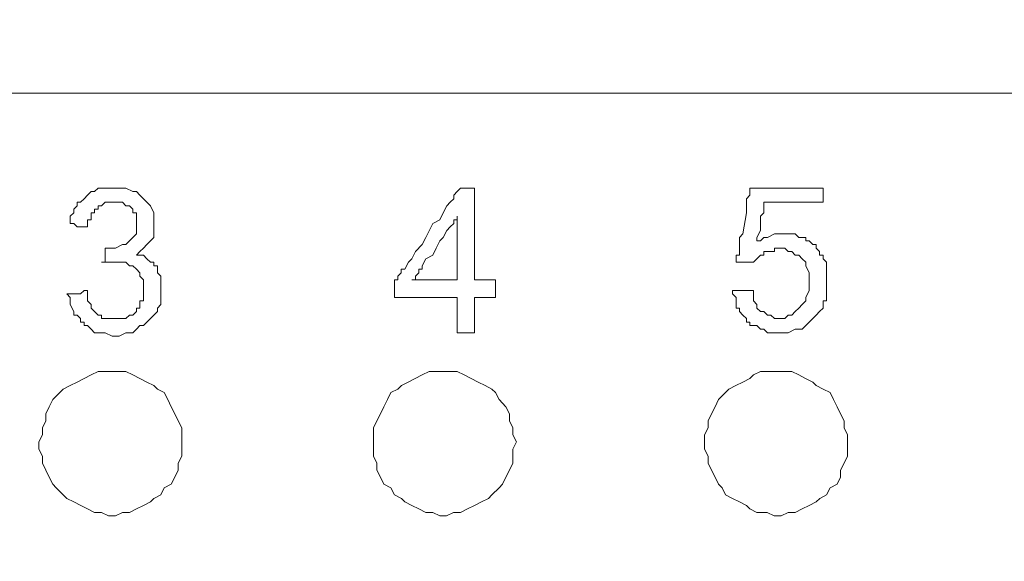
# Model space of a CAD drawing. Units: millimetres. Extents: x 0 to 420, y 0 to 297.
# Drawn here: x 228 to 242, y 153 to 160 of the extents above; entities that cross this region are included whole.
import ezdxf

# ---------------------------------------------------------------- set-up
doc = ezdxf.new("R2010")
doc.units = ezdxf.units.MM

# ---------------------------------------------------------------- blocks, each defined once
blk = doc.blocks.new('front')
at = {"color": 7, "lineweight": 9}
for points, knots in [([(139.447, 518.803), (139.447, 518.803), (459.732, 518.803), (459.732, 518.803), (459.732, 518.803), (460.47, 518.697), (460.47, 518.697), (460.47, 518.697), (461.101, 518.483), (461.101, 518.483), (461.101, 518.483), (461.734, 518.163), (461.734, 518.163), (461.734, 518.163), (462.999, 517.525), (462.999, 517.525), (462.999, 517.525), (464.054, 516.564), (464.054, 516.564), (464.054, 516.564), (464.792, 515.392), (464.792, 515.392), (464.792, 515.392), (465.109, 514.752), (465.109, 514.752), (465.109, 514.752), (465.321, 514.112), (465.321, 514.112), (465.321, 514.112), (465.531, 513.365), (465.531, 513.365), (465.531, 513.365), (465.531, 318.289), (465.531, 318.289), (465.531, 318.289), (465.321, 317.542), (465.321, 317.542), (465.321, 317.542), (465.109, 316.796), (465.109, 316.796), (465.109, 316.796), (464.476, 315.626), (464.476, 315.626), (464.476, 315.626), (463.528, 314.56), (463.528, 314.56), (463.528, 314.56), (462.473, 313.705), (462.473, 313.705), (462.473, 313.705), (461.208, 313.067), (461.208, 313.067), (461.208, 313.067), (460.47, 312.853), (460.47, 312.853), (460.47, 312.853), (459.836, 312.747), (459.836, 312.747), (459.836, 312.747), (138.709, 312.747), (138.709, 312.747), (138.709, 312.747), (138.075, 312.853), (138.075, 312.853), (138.075, 312.853), (137.337, 313.067), (137.337, 313.067), (137.337, 313.067), (136.072, 313.705), (136.072, 313.705), (136.072, 313.705), (135.017, 314.56), (135.017, 314.56), (135.017, 314.56), (134.069, 315.626), (134.069, 315.626), (134.069, 315.626), (133.436, 316.796), (133.436, 316.796), (133.436, 316.796), (133.224, 317.542), (133.224, 317.542), (133.224, 317.542), (133.014, 318.289), (133.014, 318.289), (133.014, 318.289), (133.014, 324.579), (133.014, 324.579)], [0, 0, 0, 0, 1, 1, 1, 2, 2, 2, 3, 3, 3, 4, 4, 4, 5, 5, 5, 6, 6, 6, 7, 7, 7, 8, 8, 8, 9, 9, 9, 10, 10, 10, 11, 11, 11, 12, 12, 12, 13, 13, 13, 14, 14, 14, 15, 15, 15, 16, 16, 16, 17, 17, 17, 18, 18, 18, 19, 19, 19, 20, 20, 20, 21, 21, 21, 22, 22, 22, 23, 23, 23, 24, 24, 24, 25, 25, 25, 26, 26, 26, 27, 27, 27, 28, 28, 28, 29, 29, 29, 29]), ([(158.43, 332.253), (158.43, 332.253), (158.851, 332.573), (158.851, 332.573), (158.851, 332.573), (159.273, 332.787), (159.273, 332.787), (159.273, 332.787), (159.59, 332.999), (159.59, 332.999), (159.59, 332.999), (159.695, 333.108), (159.695, 333.108), (159.695, 333.108), (159.906, 333.214), (159.906, 333.214), (159.906, 333.214), (160.645, 333.534), (160.645, 333.534), (160.645, 333.534), (161.066, 333.746), (161.066, 333.746), (161.066, 333.746), (161.171, 333.854), (161.171, 333.854), (161.171, 333.854), (161.383, 333.854), (161.383, 333.854), (161.383, 333.854), (161.7, 334.066), (161.7, 334.066), (161.7, 334.066), (162.752, 334.386), (162.752, 334.386), (162.752, 334.386), (162.964, 334.492), (162.964, 334.492), (162.964, 334.492), (163.069, 334.6), (163.069, 334.6), (163.069, 334.6), (163.491, 334.706), (163.491, 334.706), (163.491, 334.706), (164.019, 334.812), (164.019, 334.812), (164.019, 334.812), (164.651, 335.026), (164.651, 335.026), (164.651, 335.026), (164.967, 335.132), (164.967, 335.132), (164.967, 335.132), (165.074, 335.132), (165.074, 335.132), (165.074, 335.132), (165.389, 335.238), (165.389, 335.238), (165.389, 335.238), (166.339, 335.452), (166.339, 335.452), (166.339, 335.452), (166.656, 335.558), (166.656, 335.558), (166.656, 335.558), (166.761, 335.664), (166.761, 335.664), (166.761, 335.664), (166.972, 335.664), (166.972, 335.664), (166.972, 335.664), (167.394, 335.772), (167.394, 335.772), (167.394, 335.772), (168.449, 335.878), (168.449, 335.878), (168.449, 335.878), (168.763, 335.878), (168.763, 335.878), (168.763, 335.878), (169.397, 335.984), (169.397, 335.984), (169.397, 335.984), (169.714, 336.093), (169.714, 336.093), (169.714, 336.093), (170.347, 336.093), (170.347, 336.093), (170.347, 336.093), (171.402, 336.199), (171.402, 336.199), (171.402, 336.199), (171.824, 336.305), (171.824, 336.305), (171.824, 336.305), (316.726, 336.305), (316.726, 336.305), (316.726, 336.305), (317.042, 336.41), (317.042, 336.41), (317.042, 336.41), (317.359, 336.41), (317.359, 336.41), (317.359, 336.41), (317.464, 336.519), (317.464, 336.519), (317.464, 336.519), (317.781, 336.519), (317.781, 336.519), (317.781, 336.519), (317.888, 336.625), (317.888, 336.625), (317.888, 336.625), (318.097, 336.625), (318.097, 336.625), (318.097, 336.625), (318.309, 336.731), (318.309, 336.731), (318.309, 336.731), (318.414, 336.731), (318.414, 336.731), (318.414, 336.731), (318.731, 336.945), (318.731, 336.945), (318.731, 336.945), (318.94, 337.051), (318.94, 337.051), (318.94, 337.051), (319.047, 337.051), (319.047, 337.051), (319.047, 337.051), (319.257, 337.157), (319.257, 337.157), (319.257, 337.157), (319.364, 337.265), (319.364, 337.265), (319.364, 337.265), (319.469, 337.371), (319.469, 337.371), (319.469, 337.371), (319.679, 337.477), (319.679, 337.477), (319.679, 337.477), (320.102, 337.797), (320.102, 337.797), (320.102, 337.797), (320.207, 337.903), (320.207, 337.903), (320.207, 337.903), (320.524, 338.223), (320.524, 338.223), (320.524, 338.223), (320.734, 338.437), (320.734, 338.437), (320.734, 338.437), (320.841, 338.543), (320.841, 338.543), (320.841, 338.543), (321.05, 338.863), (321.05, 338.863), (321.05, 338.863), (321.155, 338.969), (321.155, 338.969), (321.155, 338.969), (321.262, 339.075), (321.262, 339.075), (321.262, 339.075), (321.367, 339.289), (321.367, 339.289), (321.367, 339.289), (321.577, 339.61), (321.577, 339.61), (321.577, 339.61), (321.684, 339.824), (321.684, 339.824), (321.684, 339.824), (321.893, 340.25), (321.893, 340.25), (321.893, 340.25), (321.893, 340.356), (321.893, 340.356), (321.893, 340.356), (322.001, 340.568), (322.001, 340.568), (322.001, 340.568), (322.105, 340.782), (322.105, 340.782), (322.105, 340.782), (322.21, 341.422), (322.21, 341.422), (322.21, 341.422), (322.315, 341.634), (322.315, 341.634), (322.315, 341.634), (322.315, 489.488), (322.315, 489.488), (322.315, 489.488), (322.21, 489.594), (322.21, 489.594), (322.21, 489.594), (322.105, 490.234), (322.105, 490.234), (322.105, 490.234), (322.001, 490.448), (322.001, 490.448), (322.001, 490.448), (322.001, 490.66), (322.001, 490.66), (322.001, 490.66), (321.893, 490.874), (321.893, 490.874), (321.893, 490.874), (321.684, 491.3), (321.684, 491.3), (321.684, 491.3), (321.577, 491.515), (321.577, 491.515), (321.577, 491.515), (321.155, 492.153), (321.155, 492.153), (321.155, 492.153), (321.05, 492.261), (321.05, 492.261), (321.05, 492.261), (320.841, 492.579), (320.841, 492.579), (320.841, 492.579), (320.629, 492.793), (320.629, 492.793), (320.629, 492.793), (320.524, 493.005), (320.524, 493.005), (320.524, 493.005), (320.207, 493.219), (320.207, 493.219), (320.207, 493.219), (320.102, 493.325), (320.102, 493.325), (320.102, 493.325), (319.891, 493.539), (319.891, 493.539), (319.891, 493.539), (319.679, 493.645), (319.679, 493.645), (319.679, 493.645), (319.679, 493.751), (319.679, 493.751), (319.679, 493.751), (319.574, 493.751), (319.574, 493.751), (319.574, 493.751), (319.152, 493.965), (319.152, 493.965), (319.152, 493.965), (319.047, 494.071), (319.047, 494.071), (319.047, 494.071), (318.94, 494.179), (318.94, 494.179), (318.94, 494.179), (318.731, 494.285), (318.731, 494.285), (318.731, 494.285), (318.309, 494.497), (318.309, 494.497), (318.309, 494.497), (318.097, 494.497), (318.097, 494.497), (318.097, 494.497), (317.676, 494.605), (317.676, 494.605), (317.676, 494.605), (317.571, 494.711), (317.571, 494.711), (317.571, 494.711), (317.359, 494.711), (317.359, 494.711), (317.359, 494.711), (317.149, 494.817), (317.149, 494.817), (317.149, 494.817), (316.516, 494.817), (316.516, 494.817), (316.516, 494.817), (316.304, 494.926), (316.304, 494.926), (316.304, 494.926), (241.638, 494.926), (241.638, 494.926)], [0, 0, 0, 0, 1, 1, 1, 2, 2, 2, 3, 3, 3, 4, 4, 4, 5, 5, 5, 6, 6, 6, 7, 7, 7, 8, 8, 8, 9, 9, 9, 10, 10, 10, 11, 11, 11, 12, 12, 12, 13, 13, 13, 14, 14, 14, 15, 15, 15, 16, 16, 16, 17, 17, 17, 18, 18, 18, 19, 19, 19, 20, 20, 20, 21, 21, 21, 22, 22, 22, 23, 23, 23, 24, 24, 24, 25, 25, 25, 26, 26, 26, 27, 27, 27, 28, 28, 28, 29, 29, 29, 30, 30, 30, 31, 31, 31, 32, 32, 32, 33, 33, 33, 34, 34, 34, 35, 35, 35, 36, 36, 36, 37, 37, 37, 38, 38, 38, 39, 39, 39, 40, 40, 40, 41, 41, 41, 42, 42, 42, 43, 43, 43, 44, 44, 44, 45, 45, 45, 46, 46, 46, 47, 47, 47, 48, 48, 48, 49, 49, 49, 50, 50, 50, 51, 51, 51, 52, 52, 52, 53, 53, 53, 54, 54, 54, 55, 55, 55, 56, 56, 56, 57, 57, 57, 58, 58, 58, 59, 59, 59, 60, 60, 60, 61, 61, 61, 62, 62, 62, 63, 63, 63, 64, 64, 64, 65, 65, 65, 66, 66, 66, 67, 67, 67, 68, 68, 68, 69, 69, 69, 70, 70, 70, 71, 71, 71, 72, 72, 72, 73, 73, 73, 74, 74, 74, 75, 75, 75, 76, 76, 76, 77, 77, 77, 78, 78, 78, 79, 79, 79, 80, 80, 80, 81, 81, 81, 82, 82, 82, 83, 83, 83, 84, 84, 84, 85, 85, 85, 86, 86, 86, 87, 87, 87, 88, 88, 88, 89, 89, 89, 90, 90, 90, 91, 91, 91, 92, 92, 92, 93, 93, 93, 94, 94, 94, 95, 95, 95, 96, 96, 96, 96]), ([(195.657, 460.066), (195.657, 460.066), (312.298, 460.066), (312.298, 460.066), (312.298, 460.066), (312.929, 459.96), (312.929, 459.96), (312.929, 459.96), (313.457, 459.854), (313.457, 459.854), (313.457, 459.854), (313.984, 459.64), (313.984, 459.64), (313.984, 459.64), (314.405, 459.32), (314.405, 459.32), (314.405, 459.32), (314.827, 459.108), (314.827, 459.108), (314.827, 459.108), (315.251, 458.682), (315.251, 458.682), (315.251, 458.682), (315.672, 458.361), (315.672, 458.361), (315.672, 458.361), (315.989, 457.935), (315.989, 457.935), (315.989, 457.935), (316.303, 457.401), (316.303, 457.401), (316.303, 457.401), (316.515, 456.975), (316.515, 456.975), (316.515, 456.975), (316.62, 456.443), (316.62, 456.443), (316.62, 456.443), (316.832, 455.908), (316.832, 455.908), (316.832, 455.908), (316.832, 433.949), (316.832, 433.949), (316.832, 433.949), (316.725, 433.417), (316.725, 433.417), (316.725, 433.417), (316.515, 432.883), (316.515, 432.883), (316.515, 432.883), (316.303, 432.351), (316.303, 432.351), (316.303, 432.351), (315.989, 431.925), (315.989, 431.925), (315.989, 431.925), (315.672, 431.499), (315.672, 431.499), (315.672, 431.499), (315.355, 431.073), (315.355, 431.073), (315.355, 431.073), (314.934, 430.753), (314.934, 430.753), (314.934, 430.753), (314.512, 430.432), (314.512, 430.432), (314.512, 430.432), (313.984, 430.218), (313.984, 430.218), (313.984, 430.218), (313.457, 430.006), (313.457, 430.006), (313.457, 430.006), (312.929, 429.792), (312.929, 429.792), (312.929, 429.792), (312.402, 429.686), (312.402, 429.686), (312.402, 429.686), (195.131, 429.686), (195.131, 429.686), (195.131, 429.686), (194.602, 429.792), (194.602, 429.792), (194.602, 429.792), (194.076, 430.006), (194.076, 430.006), (194.076, 430.006), (193.547, 430.218), (193.547, 430.218), (193.547, 430.218), (193.126, 430.432), (193.126, 430.432), (193.126, 430.432), (192.704, 430.753), (192.704, 430.753), (192.704, 430.753), (192.283, 431.073), (192.283, 431.073), (192.283, 431.073), (191.861, 431.499), (191.861, 431.499), (191.861, 431.499), (191.544, 431.925), (191.544, 431.925), (191.544, 431.925), (191.335, 432.351), (191.335, 432.351), (191.335, 432.351), (191.018, 432.883), (191.018, 432.883), (191.018, 432.883), (190.911, 433.417), (190.911, 433.417), (190.911, 433.417), (190.806, 433.949), (190.806, 433.949), (190.806, 433.949), (190.701, 434.484), (190.701, 434.484), (190.701, 434.484), (190.701, 434.696), (190.701, 434.696)], [0, 0, 0, 0, 1, 1, 1, 2, 2, 2, 3, 3, 3, 4, 4, 4, 5, 5, 5, 6, 6, 6, 7, 7, 7, 8, 8, 8, 9, 9, 9, 10, 10, 10, 11, 11, 11, 12, 12, 12, 13, 13, 13, 14, 14, 14, 15, 15, 15, 16, 16, 16, 17, 17, 17, 18, 18, 18, 19, 19, 19, 20, 20, 20, 21, 21, 21, 22, 22, 22, 23, 23, 23, 24, 24, 24, 25, 25, 25, 26, 26, 26, 27, 27, 27, 28, 28, 28, 29, 29, 29, 30, 30, 30, 31, 31, 31, 32, 32, 32, 33, 33, 33, 34, 34, 34, 35, 35, 35, 36, 36, 36, 37, 37, 37, 38, 38, 38, 39, 39, 39, 40, 40, 40, 41, 41, 41, 41]), ([(260.304, 453.99), (260.304, 453.99), (260.726, 453.99), (260.726, 453.99), (260.726, 453.99), (260.833, 454.098), (260.833, 454.098), (260.833, 454.098), (260.937, 454.098), (260.937, 454.098), (260.937, 454.098), (260.937, 453.778), (260.937, 453.778), (260.937, 453.778), (261.042, 453.67), (261.042, 453.67), (261.042, 453.67), (261.042, 453.564), (261.042, 453.564), (261.042, 453.564), (261.149, 453.458), (261.149, 453.458), (261.149, 453.458), (261.254, 453.352), (261.254, 453.352), (261.254, 453.352), (261.359, 453.352), (261.359, 453.352), (261.359, 453.352), (261.359, 453.244), (261.359, 453.244), (261.359, 453.244), (262.097, 453.244), (262.097, 453.244), (262.097, 453.244), (262.202, 453.352), (262.202, 453.352), (262.202, 453.352), (262.309, 453.352), (262.309, 453.352), (262.309, 453.352), (262.414, 453.458), (262.414, 453.458), (262.414, 453.458), (262.414, 453.564), (262.414, 453.564), (262.414, 453.564), (262.519, 453.564), (262.519, 453.564), (262.519, 453.564), (262.519, 453.778), (262.519, 453.778), (262.519, 453.778), (262.626, 453.778), (262.626, 453.778), (262.626, 453.778), (262.626, 454.416), (262.626, 454.416), (262.626, 454.416), (262.519, 454.524), (262.519, 454.524), (262.519, 454.524), (262.519, 454.63), (262.519, 454.63), (262.519, 454.63), (262.414, 454.736), (262.414, 454.736), (262.414, 454.736), (262.309, 454.844), (262.309, 454.844), (262.309, 454.844), (262.202, 454.844), (262.202, 454.844), (262.202, 454.844), (262.097, 454.95), (262.097, 454.95), (262.097, 454.95), (261.359, 454.95), (261.359, 454.95), (261.359, 454.95), (261.464, 454.95), (261.464, 454.95), (261.464, 454.95), (261.464, 455.376), (261.464, 455.376), (261.464, 455.376), (261.781, 455.376), (261.781, 455.376), (261.781, 455.376), (261.992, 455.482), (261.992, 455.482), (261.992, 455.482), (262.097, 455.482), (262.097, 455.482), (262.097, 455.482), (262.202, 455.591), (262.202, 455.591), (262.202, 455.591), (262.309, 455.697), (262.309, 455.697), (262.309, 455.697), (262.414, 455.803), (262.414, 455.803), (262.414, 455.803), (262.414, 456.443), (262.414, 456.443), (262.414, 456.443), (262.309, 456.443), (262.309, 456.443), (262.309, 456.443), (262.309, 456.549), (262.309, 456.549), (262.309, 456.549), (262.202, 456.655), (262.202, 456.655), (262.202, 456.655), (262.097, 456.655), (262.097, 456.655), (262.097, 456.655), (261.992, 456.763), (261.992, 456.763), (261.992, 456.763), (261.464, 456.763), (261.464, 456.763), (261.464, 456.763), (261.359, 456.655), (261.359, 456.655), (261.359, 456.655), (261.254, 456.655), (261.254, 456.655), (261.254, 456.655), (261.254, 456.549), (261.254, 456.549), (261.254, 456.549), (261.149, 456.549), (261.149, 456.549), (261.149, 456.549), (261.149, 456.443), (261.149, 456.443), (261.149, 456.443), (261.042, 456.443), (261.042, 456.443), (261.042, 456.443), (261.042, 456.229), (261.042, 456.229), (261.042, 456.229), (260.937, 456.229), (260.937, 456.229), (260.937, 456.229), (260.937, 456.017), (260.937, 456.017), (260.937, 456.017), (260.621, 456.017), (260.621, 456.017), (260.621, 456.017), (260.516, 456.123), (260.516, 456.123), (260.516, 456.123), (260.411, 456.123), (260.411, 456.123), (260.411, 456.123), (260.411, 456.337), (260.411, 456.337), (260.411, 456.337), (260.516, 456.443), (260.516, 456.443), (260.516, 456.443), (260.516, 456.549), (260.516, 456.549), (260.516, 456.549), (260.621, 456.655), (260.621, 456.655), (260.621, 456.655), (260.621, 456.763), (260.621, 456.763), (260.621, 456.763), (260.726, 456.763), (260.726, 456.763), (260.726, 456.763), (260.833, 456.869), (260.833, 456.869), (260.833, 456.869), (260.937, 456.975), (260.937, 456.975), (260.937, 456.975), (261.042, 457.083), (261.042, 457.083), (261.042, 457.083), (261.149, 457.083), (261.149, 457.083), (261.149, 457.083), (261.254, 457.189), (261.254, 457.189), (261.254, 457.189), (262.097, 457.189), (262.097, 457.189), (262.097, 457.189), (262.309, 457.083), (262.309, 457.083), (262.309, 457.083), (262.414, 457.083), (262.414, 457.083), (262.414, 457.083), (262.519, 456.975), (262.519, 456.975), (262.519, 456.975), (262.626, 456.869), (262.626, 456.869), (262.626, 456.869), (262.731, 456.763), (262.731, 456.763), (262.731, 456.763), (262.836, 456.655), (262.836, 456.655), (262.836, 456.655), (262.94, 456.443), (262.94, 456.443), (262.94, 456.443), (262.94, 455.697), (262.94, 455.697), (262.94, 455.697), (262.836, 455.591), (262.836, 455.591), (262.836, 455.591), (262.731, 455.482), (262.731, 455.482), (262.731, 455.482), (262.626, 455.376), (262.626, 455.376), (262.626, 455.376), (262.519, 455.27), (262.519, 455.27), (262.519, 455.27), (262.414, 455.162), (262.414, 455.162), (262.414, 455.162), (262.626, 455.162), (262.626, 455.162), (262.626, 455.162), (262.731, 455.056), (262.731, 455.056), (262.731, 455.056), (262.836, 454.95), (262.836, 454.95), (262.836, 454.95), (262.94, 454.95), (262.94, 454.95), (262.94, 454.95), (262.94, 454.844), (262.94, 454.844), (262.94, 454.844), (263.047, 454.844), (263.047, 454.844), (263.047, 454.844), (263.047, 454.63), (263.047, 454.63), (263.047, 454.63), (263.152, 454.524), (263.152, 454.524), (263.152, 454.524), (263.152, 453.67), (263.152, 453.67), (263.152, 453.67), (263.047, 453.564), (263.047, 453.564), (263.047, 453.564), (263.047, 453.458), (263.047, 453.458), (263.047, 453.458), (262.94, 453.352), (262.94, 453.352), (262.94, 453.352), (262.836, 453.244), (262.836, 453.244), (262.836, 453.244), (262.731, 453.138), (262.731, 453.138), (262.731, 453.138), (262.626, 453.032), (262.626, 453.032), (262.626, 453.032), (262.519, 453.032), (262.519, 453.032), (262.519, 453.032), (262.414, 452.923), (262.414, 452.923), (262.414, 452.923), (262.309, 452.818), (262.309, 452.818), (262.309, 452.818), (262.097, 452.818), (262.097, 452.818), (262.097, 452.818), (261.888, 452.712), (261.888, 452.712), (261.888, 452.712), (261.676, 452.712), (261.676, 452.712), (261.676, 452.712), (261.464, 452.818), (261.464, 452.818), (261.464, 452.818), (261.149, 452.818), (261.149, 452.818), (261.149, 452.818), (261.042, 452.923), (261.042, 452.923), (261.042, 452.923), (260.937, 453.032), (260.937, 453.032), (260.937, 453.032), (260.833, 453.032), (260.833, 453.032), (260.833, 453.032), (260.833, 453.138), (260.833, 453.138), (260.833, 453.138), (260.726, 453.138), (260.726, 453.138), (260.726, 453.138), (260.726, 453.244), (260.726, 453.244), (260.726, 453.244), (260.621, 453.352), (260.621, 453.352), (260.621, 453.352), (260.516, 453.352), (260.516, 453.352), (260.516, 453.352), (260.516, 453.458), (260.516, 453.458), (260.516, 453.458), (260.411, 453.67), (260.411, 453.67), (260.411, 453.67), (260.411, 453.884), (260.411, 453.884), (260.411, 453.884), (260.304, 453.99), (260.304, 453.99)], [0, 0, 0, 0, 1, 1, 1, 2, 2, 2, 3, 3, 3, 4, 4, 4, 5, 5, 5, 6, 6, 6, 7, 7, 7, 8, 8, 8, 9, 9, 9, 10, 10, 10, 11, 11, 11, 12, 12, 12, 13, 13, 13, 14, 14, 14, 15, 15, 15, 16, 16, 16, 17, 17, 17, 18, 18, 18, 19, 19, 19, 20, 20, 20, 21, 21, 21, 22, 22, 22, 23, 23, 23, 24, 24, 24, 25, 25, 25, 26, 26, 26, 27, 27, 27, 28, 28, 28, 29, 29, 29, 30, 30, 30, 31, 31, 31, 32, 32, 32, 33, 33, 33, 34, 34, 34, 35, 35, 35, 36, 36, 36, 37, 37, 37, 38, 38, 38, 39, 39, 39, 40, 40, 40, 41, 41, 41, 42, 42, 42, 43, 43, 43, 44, 44, 44, 45, 45, 45, 46, 46, 46, 47, 47, 47, 48, 48, 48, 49, 49, 49, 50, 50, 50, 51, 51, 51, 52, 52, 52, 53, 53, 53, 54, 54, 54, 55, 55, 55, 56, 56, 56, 57, 57, 57, 58, 58, 58, 59, 59, 59, 60, 60, 60, 61, 61, 61, 62, 62, 62, 63, 63, 63, 64, 64, 64, 65, 65, 65, 66, 66, 66, 67, 67, 67, 68, 68, 68, 69, 69, 69, 70, 70, 70, 71, 71, 71, 72, 72, 72, 73, 73, 73, 74, 74, 74, 75, 75, 75, 76, 76, 76, 77, 77, 77, 78, 78, 78, 79, 79, 79, 80, 80, 80, 81, 81, 81, 82, 82, 82, 83, 83, 83, 84, 84, 84, 85, 85, 85, 86, 86, 86, 87, 87, 87, 88, 88, 88, 89, 89, 89, 90, 90, 90, 91, 91, 91, 92, 92, 92, 93, 93, 93, 94, 94, 94, 95, 95, 95, 96, 96, 96, 97, 97, 97, 98, 98, 98, 99, 99, 99, 100, 100, 100, 101, 101, 101, 102, 102, 102, 103, 103, 103, 104, 104, 104, 105, 105, 105, 106, 106, 106, 107, 107, 107, 108, 108, 108, 109, 109, 109, 110, 110, 110, 111, 111, 111, 112, 112, 112, 113, 113, 113, 113]), ([(272.116, 452.818), (272.116, 452.818), (272.116, 453.884), (272.116, 453.884), (272.116, 453.884), (270.218, 453.884), (270.218, 453.884), (270.218, 453.884), (270.218, 454.416), (270.218, 454.416), (270.218, 454.416), (270.323, 454.416), (270.323, 454.416), (270.323, 454.416), (270.323, 454.524), (270.323, 454.524), (270.323, 454.524), (270.428, 454.63), (270.428, 454.63), (270.428, 454.63), (270.428, 454.736), (270.428, 454.736), (270.428, 454.736), (270.535, 454.736), (270.535, 454.736), (270.535, 454.736), (270.64, 454.95), (270.64, 454.95), (270.64, 454.95), (270.745, 455.056), (270.745, 455.056), (270.745, 455.056), (270.852, 455.27), (270.852, 455.27), (270.852, 455.27), (271.061, 455.482), (271.061, 455.482), (271.061, 455.482), (271.166, 455.697), (271.166, 455.697), (271.166, 455.697), (271.378, 456.123), (271.378, 456.123), (271.378, 456.123), (271.59, 456.229), (271.59, 456.229), (271.59, 456.229), (271.695, 456.443), (271.695, 456.443), (271.695, 456.443), (271.8, 456.655), (271.8, 456.655), (271.8, 456.655), (271.904, 456.763), (271.904, 456.763), (271.904, 456.763), (272.012, 456.869), (272.012, 456.869), (272.012, 456.869), (272.012, 456.975), (272.012, 456.975), (272.012, 456.975), (272.116, 457.083), (272.116, 457.083), (272.116, 457.083), (272.221, 457.189), (272.221, 457.189), (272.221, 457.189), (272.643, 457.189), (272.643, 457.189), (272.643, 457.189), (272.643, 454.416), (272.643, 454.416), (272.643, 454.416), (273.276, 454.416), (273.276, 454.416), (273.276, 454.416), (273.276, 453.884), (273.276, 453.884), (273.276, 453.884), (272.643, 453.884), (272.643, 453.884), (272.643, 453.884), (272.643, 452.818), (272.643, 452.818), (272.643, 452.818), (272.116, 452.818), (272.116, 452.818)], [0, 0, 0, 0, 1, 1, 1, 2, 2, 2, 3, 3, 3, 4, 4, 4, 5, 5, 5, 6, 6, 6, 7, 7, 7, 8, 8, 8, 9, 9, 9, 10, 10, 10, 11, 11, 11, 12, 12, 12, 13, 13, 13, 14, 14, 14, 15, 15, 15, 16, 16, 16, 17, 17, 17, 18, 18, 18, 19, 19, 19, 20, 20, 20, 21, 21, 21, 22, 22, 22, 23, 23, 23, 24, 24, 24, 25, 25, 25, 26, 26, 26, 27, 27, 27, 28, 28, 28, 29, 29, 29, 29]), ([(280.447, 454.098), (280.447, 454.098), (281.08, 454.098), (281.08, 454.098), (281.08, 454.098), (281.08, 453.778), (281.08, 453.778), (281.08, 453.778), (281.185, 453.67), (281.185, 453.67), (281.185, 453.67), (281.185, 453.564), (281.185, 453.564), (281.185, 453.564), (281.292, 453.458), (281.292, 453.458), (281.292, 453.458), (281.397, 453.458), (281.397, 453.458), (281.397, 453.458), (281.502, 453.352), (281.502, 453.352), (281.502, 453.352), (281.607, 453.352), (281.607, 453.352), (281.607, 453.352), (281.714, 453.244), (281.714, 453.244), (281.714, 453.244), (282.028, 453.244), (282.028, 453.244), (282.028, 453.244), (282.135, 453.352), (282.135, 453.352), (282.135, 453.352), (282.24, 453.352), (282.24, 453.352), (282.24, 453.352), (282.345, 453.458), (282.345, 453.458), (282.345, 453.458), (282.452, 453.564), (282.452, 453.564), (282.452, 453.564), (282.557, 453.67), (282.557, 453.67), (282.557, 453.67), (282.662, 453.778), (282.662, 453.778), (282.662, 453.778), (282.662, 453.884), (282.662, 453.884), (282.662, 453.884), (282.769, 454.098), (282.769, 454.098), (282.769, 454.098), (282.769, 454.63), (282.769, 454.63), (282.769, 454.63), (282.662, 454.844), (282.662, 454.844), (282.662, 454.844), (282.662, 454.95), (282.662, 454.95), (282.662, 454.95), (282.557, 455.056), (282.557, 455.056), (282.557, 455.056), (282.452, 455.162), (282.452, 455.162), (282.452, 455.162), (282.345, 455.162), (282.345, 455.162), (282.345, 455.162), (282.24, 455.27), (282.24, 455.27), (282.24, 455.27), (282.135, 455.27), (282.135, 455.27), (282.135, 455.27), (282.028, 455.376), (282.028, 455.376), (282.028, 455.376), (281.714, 455.376), (281.714, 455.376), (281.714, 455.376), (281.714, 455.27), (281.714, 455.27), (281.714, 455.27), (281.397, 455.27), (281.397, 455.27), (281.397, 455.27), (281.397, 455.162), (281.397, 455.162), (281.397, 455.162), (281.292, 455.162), (281.292, 455.162), (281.292, 455.162), (281.185, 455.056), (281.185, 455.056), (281.185, 455.056), (281.08, 454.95), (281.08, 454.95), (281.08, 454.95), (280.554, 454.95), (280.554, 454.95), (280.554, 454.95), (280.554, 455.162), (280.554, 455.162), (280.554, 455.162), (280.659, 455.162), (280.659, 455.162), (280.659, 455.162), (280.659, 455.697), (280.659, 455.697), (280.659, 455.697), (280.764, 455.803), (280.764, 455.803), (280.764, 455.803), (280.869, 456.443), (280.869, 456.443), (280.869, 456.443), (280.869, 456.869), (280.869, 456.869), (280.869, 456.869), (280.976, 456.975), (280.976, 456.975), (280.976, 456.975), (280.976, 457.189), (280.976, 457.189), (280.976, 457.189), (283.19, 457.189), (283.19, 457.189), (283.19, 457.189), (283.19, 456.763), (283.19, 456.763), (283.19, 456.763), (281.397, 456.763), (281.397, 456.763), (281.397, 456.763), (281.397, 456.443), (281.397, 456.443), (281.397, 456.443), (281.292, 456.337), (281.292, 456.337), (281.292, 456.337), (281.292, 455.908), (281.292, 455.908), (281.292, 455.908), (281.185, 455.697), (281.185, 455.697), (281.185, 455.697), (281.185, 455.591), (281.185, 455.591), (281.185, 455.591), (281.292, 455.591), (281.292, 455.591), (281.292, 455.591), (281.397, 455.697), (281.397, 455.697), (281.397, 455.697), (281.502, 455.697), (281.502, 455.697), (281.502, 455.697), (281.714, 455.803), (281.714, 455.803), (281.714, 455.803), (282.345, 455.803), (282.345, 455.803), (282.345, 455.803), (282.452, 455.697), (282.452, 455.697), (282.452, 455.697), (282.662, 455.697), (282.662, 455.697), (282.662, 455.697), (282.662, 455.591), (282.662, 455.591), (282.662, 455.591), (282.769, 455.591), (282.769, 455.591), (282.769, 455.591), (282.874, 455.482), (282.874, 455.482), (282.874, 455.482), (282.979, 455.482), (282.979, 455.482), (282.979, 455.482), (282.979, 455.376), (282.979, 455.376), (282.979, 455.376), (283.083, 455.27), (283.083, 455.27), (283.083, 455.27), (283.083, 455.162), (283.083, 455.162), (283.083, 455.162), (283.19, 455.162), (283.19, 455.162), (283.19, 455.162), (283.19, 455.056), (283.19, 455.056), (283.19, 455.056), (283.295, 454.95), (283.295, 454.95), (283.295, 454.95), (283.295, 453.778), (283.295, 453.778), (283.295, 453.778), (283.19, 453.778), (283.19, 453.778), (283.19, 453.778), (283.19, 453.564), (283.19, 453.564), (283.19, 453.564), (283.083, 453.458), (283.083, 453.458), (283.083, 453.458), (282.979, 453.352), (282.979, 453.352), (282.979, 453.352), (282.874, 453.244), (282.874, 453.244), (282.874, 453.244), (282.769, 453.138), (282.769, 453.138), (282.769, 453.138), (282.662, 453.032), (282.662, 453.032), (282.662, 453.032), (282.557, 452.923), (282.557, 452.923), (282.557, 452.923), (282.345, 452.923), (282.345, 452.923), (282.345, 452.923), (282.135, 452.818), (282.135, 452.818), (282.135, 452.818), (281.502, 452.818), (281.502, 452.818), (281.502, 452.818), (281.397, 452.923), (281.397, 452.923), (281.397, 452.923), (281.292, 452.923), (281.292, 452.923), (281.292, 452.923), (281.185, 453.032), (281.185, 453.032), (281.185, 453.032), (280.976, 453.032), (280.976, 453.032), (280.976, 453.032), (280.976, 453.138), (280.976, 453.138), (280.976, 453.138), (280.869, 453.138), (280.869, 453.138), (280.869, 453.138), (280.869, 453.244), (280.869, 453.244), (280.869, 453.244), (280.764, 453.352), (280.764, 453.352), (280.764, 453.352), (280.659, 453.458), (280.659, 453.458), (280.659, 453.458), (280.659, 453.564), (280.659, 453.564), (280.659, 453.564), (280.554, 453.564), (280.554, 453.564), (280.554, 453.564), (280.554, 453.884), (280.554, 453.884), (280.554, 453.884), (280.447, 453.99), (280.447, 453.99), (280.447, 453.99), (280.447, 454.098), (280.447, 454.098)], [0, 0, 0, 0, 1, 1, 1, 2, 2, 2, 3, 3, 3, 4, 4, 4, 5, 5, 5, 6, 6, 6, 7, 7, 7, 8, 8, 8, 9, 9, 9, 10, 10, 10, 11, 11, 11, 12, 12, 12, 13, 13, 13, 14, 14, 14, 15, 15, 15, 16, 16, 16, 17, 17, 17, 18, 18, 18, 19, 19, 19, 20, 20, 20, 21, 21, 21, 22, 22, 22, 23, 23, 23, 24, 24, 24, 25, 25, 25, 26, 26, 26, 27, 27, 27, 28, 28, 28, 29, 29, 29, 30, 30, 30, 31, 31, 31, 32, 32, 32, 33, 33, 33, 34, 34, 34, 35, 35, 35, 36, 36, 36, 37, 37, 37, 38, 38, 38, 39, 39, 39, 40, 40, 40, 41, 41, 41, 42, 42, 42, 43, 43, 43, 44, 44, 44, 45, 45, 45, 46, 46, 46, 47, 47, 47, 48, 48, 48, 49, 49, 49, 50, 50, 50, 51, 51, 51, 52, 52, 52, 53, 53, 53, 54, 54, 54, 55, 55, 55, 56, 56, 56, 57, 57, 57, 58, 58, 58, 59, 59, 59, 60, 60, 60, 61, 61, 61, 62, 62, 62, 63, 63, 63, 64, 64, 64, 65, 65, 65, 66, 66, 66, 67, 67, 67, 68, 68, 68, 69, 69, 69, 70, 70, 70, 71, 71, 71, 72, 72, 72, 73, 73, 73, 74, 74, 74, 75, 75, 75, 76, 76, 76, 77, 77, 77, 78, 78, 78, 79, 79, 79, 80, 80, 80, 81, 81, 81, 82, 82, 82, 83, 83, 83, 84, 84, 84, 85, 85, 85, 86, 86, 86, 87, 87, 87, 88, 88, 88, 89, 89, 89, 90, 90, 90, 91, 91, 91, 92, 92, 92, 93, 93, 93, 94, 94, 94, 94]), ([(272.116, 454.416), (272.116, 454.416), (272.116, 456.337), (272.116, 456.337), (272.116, 456.337), (272.116, 456.229), (272.116, 456.229), (272.116, 456.229), (272.012, 456.229), (272.012, 456.229), (272.012, 456.229), (272.012, 456.123), (272.012, 456.123), (272.012, 456.123), (271.904, 456.017), (271.904, 456.017), (271.904, 456.017), (271.8, 455.908), (271.8, 455.908), (271.8, 455.908), (271.695, 455.697), (271.695, 455.697), (271.695, 455.697), (271.59, 455.591), (271.59, 455.591), (271.59, 455.591), (271.483, 455.376), (271.483, 455.376), (271.483, 455.376), (271.378, 455.162), (271.378, 455.162), (271.378, 455.162), (271.166, 455.056), (271.166, 455.056), (271.166, 455.056), (271.061, 454.844), (271.061, 454.844), (271.061, 454.844), (271.061, 454.736), (271.061, 454.736), (271.061, 454.736), (270.957, 454.736), (270.957, 454.736), (270.957, 454.736), (270.957, 454.63), (270.957, 454.63), (270.957, 454.63), (270.852, 454.524), (270.852, 454.524), (270.852, 454.524), (270.852, 454.416), (270.852, 454.416), (270.852, 454.416), (270.745, 454.416), (270.745, 454.416), (270.745, 454.416), (272.116, 454.416), (272.116, 454.416)], [0, 0, 0, 0, 1, 1, 1, 2, 2, 2, 3, 3, 3, 4, 4, 4, 5, 5, 5, 6, 6, 6, 7, 7, 7, 8, 8, 8, 9, 9, 9, 10, 10, 10, 11, 11, 11, 12, 12, 12, 13, 13, 13, 14, 14, 14, 15, 15, 15, 16, 16, 16, 17, 17, 17, 18, 18, 18, 19, 19, 19, 19]), ([(261.675, 451.645), (261.675, 451.645), (261.253, 451.645), (261.253, 451.645), (261.253, 451.645), (261.044, 451.539), (261.044, 451.539), (261.044, 451.539), (260.832, 451.433), (260.832, 451.433), (260.832, 451.433), (260.622, 451.325), (260.622, 451.325), (260.622, 451.325), (260.41, 451.219), (260.41, 451.219), (260.41, 451.219), (260.198, 451.113), (260.198, 451.113), (260.198, 451.113), (260.094, 451.007), (260.094, 451.007), (260.094, 451.007), (259.882, 450.793), (259.882, 450.793), (259.882, 450.793), (259.777, 450.579), (259.777, 450.579), (259.777, 450.579), (259.672, 450.367), (259.672, 450.367), (259.672, 450.367), (259.672, 450.152), (259.672, 450.152), (259.672, 450.152), (259.567, 449.941), (259.567, 449.941), (259.567, 449.941), (259.567, 449.726), (259.567, 449.726), (259.567, 449.726), (259.46, 449.514), (259.46, 449.514), (259.46, 449.514), (259.46, 449.3), (259.46, 449.3), (259.46, 449.3), (259.567, 449.086), (259.567, 449.086), (259.567, 449.086), (259.567, 448.874), (259.567, 448.874), (259.567, 448.874), (259.672, 448.66), (259.672, 448.66), (259.672, 448.66), (259.777, 448.448), (259.777, 448.448), (259.777, 448.448), (259.882, 448.234), (259.882, 448.234), (259.882, 448.234), (259.989, 448.128), (259.989, 448.128), (259.989, 448.128), (260.198, 447.914), (260.198, 447.914), (260.198, 447.914), (260.306, 447.808), (260.306, 447.808), (260.306, 447.808), (260.515, 447.702), (260.515, 447.702), (260.515, 447.702), (260.727, 447.594), (260.727, 447.594), (260.727, 447.594), (260.937, 447.488), (260.937, 447.488), (260.937, 447.488), (261.149, 447.382), (261.149, 447.382), (261.149, 447.382), (261.358, 447.382), (261.358, 447.382), (261.358, 447.382), (261.57, 447.276), (261.57, 447.276), (261.57, 447.276), (261.782, 447.276), (261.782, 447.276), (261.782, 447.276), (261.992, 447.382), (261.992, 447.382), (261.992, 447.382), (262.204, 447.382), (262.204, 447.382), (262.204, 447.382), (262.413, 447.488), (262.413, 447.488), (262.413, 447.488), (262.625, 447.594), (262.625, 447.594), (262.625, 447.594), (262.835, 447.702), (262.835, 447.702), (262.835, 447.702), (262.942, 447.808), (262.942, 447.808), (262.942, 447.808), (263.152, 447.914), (263.152, 447.914), (263.152, 447.914), (263.256, 448.128), (263.256, 448.128), (263.256, 448.128), (263.468, 448.234), (263.468, 448.234), (263.468, 448.234), (263.573, 448.448), (263.573, 448.448), (263.573, 448.448), (263.68, 448.66), (263.68, 448.66), (263.68, 448.66), (263.68, 448.874), (263.68, 448.874), (263.68, 448.874), (263.785, 449.086), (263.785, 449.086), (263.785, 449.086), (263.785, 449.941), (263.785, 449.941), (263.785, 449.941), (263.68, 450.152), (263.68, 450.152), (263.68, 450.152), (263.573, 450.367), (263.573, 450.367), (263.573, 450.367), (263.468, 450.579), (263.468, 450.579), (263.468, 450.579), (263.363, 450.793), (263.363, 450.793), (263.363, 450.793), (263.256, 451.007), (263.256, 451.007), (263.256, 451.007), (263.047, 451.113), (263.047, 451.113), (263.047, 451.113), (262.942, 451.219), (262.942, 451.219), (262.942, 451.219), (262.73, 451.325), (262.73, 451.325), (262.73, 451.325), (262.52, 451.433), (262.52, 451.433), (262.52, 451.433), (262.308, 451.539), (262.308, 451.539), (262.308, 451.539), (262.097, 451.645), (262.097, 451.645), (262.097, 451.645), (261.675, 451.645), (261.675, 451.645)], [0, 0, 0, 0, 1, 1, 1, 2, 2, 2, 3, 3, 3, 4, 4, 4, 5, 5, 5, 6, 6, 6, 7, 7, 7, 8, 8, 8, 9, 9, 9, 10, 10, 10, 11, 11, 11, 12, 12, 12, 13, 13, 13, 14, 14, 14, 15, 15, 15, 16, 16, 16, 17, 17, 17, 18, 18, 18, 19, 19, 19, 20, 20, 20, 21, 21, 21, 22, 22, 22, 23, 23, 23, 24, 24, 24, 25, 25, 25, 26, 26, 26, 27, 27, 27, 28, 28, 28, 29, 29, 29, 30, 30, 30, 31, 31, 31, 32, 32, 32, 33, 33, 33, 34, 34, 34, 35, 35, 35, 36, 36, 36, 37, 37, 37, 38, 38, 38, 39, 39, 39, 40, 40, 40, 41, 41, 41, 42, 42, 42, 43, 43, 43, 44, 44, 44, 45, 45, 45, 46, 46, 46, 47, 47, 47, 48, 48, 48, 49, 49, 49, 50, 50, 50, 51, 51, 51, 52, 52, 52, 53, 53, 53, 54, 54, 54, 55, 55, 55, 56, 56, 56, 56]), ([(271.694, 451.645), (271.694, 451.645), (271.273, 451.645), (271.273, 451.645), (271.273, 451.645), (271.061, 451.539), (271.061, 451.539), (271.061, 451.539), (270.851, 451.433), (270.851, 451.433), (270.851, 451.433), (270.639, 451.325), (270.639, 451.325), (270.639, 451.325), (270.429, 451.219), (270.429, 451.219), (270.429, 451.219), (270.322, 451.113), (270.322, 451.113), (270.322, 451.113), (270.113, 451.007), (270.113, 451.007), (270.113, 451.007), (270.008, 450.793), (270.008, 450.793), (270.008, 450.793), (269.901, 450.579), (269.901, 450.579), (269.901, 450.579), (269.796, 450.367), (269.796, 450.367), (269.796, 450.367), (269.691, 450.152), (269.691, 450.152), (269.691, 450.152), (269.584, 449.941), (269.584, 449.941), (269.584, 449.941), (269.584, 449.086), (269.584, 449.086), (269.584, 449.086), (269.691, 448.874), (269.691, 448.874), (269.691, 448.874), (269.691, 448.66), (269.691, 448.66), (269.691, 448.66), (269.796, 448.448), (269.796, 448.448), (269.796, 448.448), (269.901, 448.234), (269.901, 448.234), (269.901, 448.234), (270.113, 448.128), (270.113, 448.128), (270.113, 448.128), (270.218, 447.914), (270.218, 447.914), (270.218, 447.914), (270.429, 447.808), (270.429, 447.808), (270.429, 447.808), (270.534, 447.702), (270.534, 447.702), (270.534, 447.702), (270.746, 447.594), (270.746, 447.594), (270.746, 447.594), (270.956, 447.488), (270.956, 447.488), (270.956, 447.488), (271.168, 447.382), (271.168, 447.382), (271.168, 447.382), (271.377, 447.382), (271.377, 447.382), (271.377, 447.382), (271.589, 447.276), (271.589, 447.276), (271.589, 447.276), (271.799, 447.276), (271.799, 447.276), (271.799, 447.276), (272.011, 447.382), (272.011, 447.382), (272.011, 447.382), (272.223, 447.382), (272.223, 447.382), (272.223, 447.382), (272.432, 447.488), (272.432, 447.488), (272.432, 447.488), (272.644, 447.594), (272.644, 447.594), (272.644, 447.594), (272.854, 447.702), (272.854, 447.702), (272.854, 447.702), (273.066, 447.808), (273.066, 447.808), (273.066, 447.808), (273.171, 447.914), (273.171, 447.914), (273.171, 447.914), (273.383, 448.128), (273.383, 448.128), (273.383, 448.128), (273.487, 448.234), (273.487, 448.234), (273.487, 448.234), (273.592, 448.448), (273.592, 448.448), (273.592, 448.448), (273.697, 448.66), (273.697, 448.66), (273.697, 448.66), (273.804, 448.874), (273.804, 448.874), (273.804, 448.874), (273.804, 449.3), (273.804, 449.3), (273.804, 449.3), (273.909, 449.514), (273.909, 449.514), (273.909, 449.514), (273.804, 449.726), (273.804, 449.726), (273.804, 449.726), (273.804, 449.941), (273.804, 449.941), (273.804, 449.941), (273.697, 450.152), (273.697, 450.152), (273.697, 450.152), (273.697, 450.367), (273.697, 450.367), (273.697, 450.367), (273.592, 450.579), (273.592, 450.579), (273.592, 450.579), (273.383, 450.793), (273.383, 450.793), (273.383, 450.793), (273.275, 451.007), (273.275, 451.007), (273.275, 451.007), (273.171, 451.113), (273.171, 451.113), (273.171, 451.113), (272.961, 451.219), (272.961, 451.219), (272.961, 451.219), (272.749, 451.325), (272.749, 451.325), (272.749, 451.325), (272.537, 451.433), (272.537, 451.433), (272.537, 451.433), (272.328, 451.539), (272.328, 451.539), (272.328, 451.539), (272.116, 451.645), (272.116, 451.645), (272.116, 451.645), (271.694, 451.645), (271.694, 451.645)], [0, 0, 0, 0, 1, 1, 1, 2, 2, 2, 3, 3, 3, 4, 4, 4, 5, 5, 5, 6, 6, 6, 7, 7, 7, 8, 8, 8, 9, 9, 9, 10, 10, 10, 11, 11, 11, 12, 12, 12, 13, 13, 13, 14, 14, 14, 15, 15, 15, 16, 16, 16, 17, 17, 17, 18, 18, 18, 19, 19, 19, 20, 20, 20, 21, 21, 21, 22, 22, 22, 23, 23, 23, 24, 24, 24, 25, 25, 25, 26, 26, 26, 27, 27, 27, 28, 28, 28, 29, 29, 29, 30, 30, 30, 31, 31, 31, 32, 32, 32, 33, 33, 33, 34, 34, 34, 35, 35, 35, 36, 36, 36, 37, 37, 37, 38, 38, 38, 39, 39, 39, 40, 40, 40, 41, 41, 41, 42, 42, 42, 43, 43, 43, 44, 44, 44, 45, 45, 45, 46, 46, 46, 47, 47, 47, 48, 48, 48, 49, 49, 49, 50, 50, 50, 51, 51, 51, 52, 52, 52, 53, 53, 53, 54, 54, 54, 55, 55, 55, 55]), ([(281.818, 451.645), (281.818, 451.645), (281.292, 451.645), (281.292, 451.645), (281.292, 451.645), (281.08, 451.539), (281.08, 451.539), (281.08, 451.539), (280.975, 451.433), (280.975, 451.433), (280.975, 451.433), (280.763, 451.325), (280.763, 451.325), (280.763, 451.325), (280.553, 451.219), (280.553, 451.219), (280.553, 451.219), (280.341, 451.113), (280.341, 451.113), (280.341, 451.113), (280.237, 451.007), (280.237, 451.007), (280.237, 451.007), (280.025, 450.793), (280.025, 450.793), (280.025, 450.793), (279.92, 450.579), (279.92, 450.579), (279.92, 450.579), (279.815, 450.367), (279.815, 450.367), (279.815, 450.367), (279.71, 450.152), (279.71, 450.152), (279.71, 450.152), (279.71, 449.941), (279.71, 449.941), (279.71, 449.941), (279.603, 449.726), (279.603, 449.726), (279.603, 449.726), (279.603, 449.3), (279.603, 449.3), (279.603, 449.3), (279.71, 449.086), (279.71, 449.086), (279.71, 449.086), (279.71, 448.874), (279.71, 448.874), (279.71, 448.874), (279.815, 448.66), (279.815, 448.66), (279.815, 448.66), (279.92, 448.448), (279.92, 448.448), (279.92, 448.448), (280.025, 448.234), (280.025, 448.234), (280.025, 448.234), (280.132, 448.128), (280.132, 448.128), (280.132, 448.128), (280.237, 447.914), (280.237, 447.914), (280.237, 447.914), (280.449, 447.808), (280.449, 447.808), (280.449, 447.808), (280.658, 447.702), (280.658, 447.702), (280.658, 447.702), (280.87, 447.594), (280.87, 447.594), (280.87, 447.594), (280.975, 447.488), (280.975, 447.488), (280.975, 447.488), (281.187, 447.382), (281.187, 447.382), (281.187, 447.382), (281.501, 447.382), (281.501, 447.382), (281.501, 447.382), (281.713, 447.276), (281.713, 447.276), (281.713, 447.276), (281.923, 447.276), (281.923, 447.276), (281.923, 447.276), (282.135, 447.382), (282.135, 447.382), (282.135, 447.382), (282.347, 447.382), (282.347, 447.382), (282.347, 447.382), (282.556, 447.488), (282.556, 447.488), (282.556, 447.488), (282.768, 447.594), (282.768, 447.594), (282.768, 447.594), (282.978, 447.702), (282.978, 447.702), (282.978, 447.702), (283.085, 447.808), (283.085, 447.808), (283.085, 447.808), (283.295, 447.914), (283.295, 447.914), (283.295, 447.914), (283.402, 448.128), (283.402, 448.128), (283.402, 448.128), (283.611, 448.234), (283.611, 448.234), (283.611, 448.234), (283.716, 448.448), (283.716, 448.448), (283.716, 448.448), (283.716, 448.66), (283.716, 448.66), (283.716, 448.66), (283.823, 448.874), (283.823, 448.874), (283.823, 448.874), (283.928, 449.086), (283.928, 449.086), (283.928, 449.086), (283.928, 449.726), (283.928, 449.726), (283.928, 449.726), (283.823, 449.941), (283.823, 449.941), (283.823, 449.941), (283.823, 450.152), (283.823, 450.152), (283.823, 450.152), (283.716, 450.367), (283.716, 450.367), (283.716, 450.367), (283.611, 450.579), (283.611, 450.579), (283.611, 450.579), (283.506, 450.793), (283.506, 450.793), (283.506, 450.793), (283.402, 451.007), (283.402, 451.007), (283.402, 451.007), (283.19, 451.113), (283.19, 451.113), (283.19, 451.113), (282.978, 451.219), (282.978, 451.219), (282.978, 451.219), (282.873, 451.325), (282.873, 451.325), (282.873, 451.325), (282.661, 451.433), (282.661, 451.433), (282.661, 451.433), (282.451, 451.539), (282.451, 451.539), (282.451, 451.539), (282.24, 451.645), (282.24, 451.645), (282.24, 451.645), (281.818, 451.645), (281.818, 451.645)], [0, 0, 0, 0, 1, 1, 1, 2, 2, 2, 3, 3, 3, 4, 4, 4, 5, 5, 5, 6, 6, 6, 7, 7, 7, 8, 8, 8, 9, 9, 9, 10, 10, 10, 11, 11, 11, 12, 12, 12, 13, 13, 13, 14, 14, 14, 15, 15, 15, 16, 16, 16, 17, 17, 17, 18, 18, 18, 19, 19, 19, 20, 20, 20, 21, 21, 21, 22, 22, 22, 23, 23, 23, 24, 24, 24, 25, 25, 25, 26, 26, 26, 27, 27, 27, 28, 28, 28, 29, 29, 29, 30, 30, 30, 31, 31, 31, 32, 32, 32, 33, 33, 33, 34, 34, 34, 35, 35, 35, 36, 36, 36, 37, 37, 37, 38, 38, 38, 39, 39, 39, 40, 40, 40, 41, 41, 41, 42, 42, 42, 43, 43, 43, 44, 44, 44, 45, 45, 45, 46, 46, 46, 47, 47, 47, 48, 48, 48, 49, 49, 49, 50, 50, 50, 51, 51, 51, 52, 52, 52, 53, 53, 53, 54, 54, 54, 55, 55, 55, 56, 56, 56, 56])]:
    blk.add_open_spline(points, degree=3, knots=knots, dxfattribs=at)

msp = doc.modelspace()

# ---------------------------------------------------------------- block references
at = {"xscale": 0.4571429000000001, "yscale": 0.4571429000000001, "zscale": 0.4571429000000001}
msp.add_blockref('front', (109.952, -50.841), dxfattribs=at)

doc.saveas('drawing.dxf')
